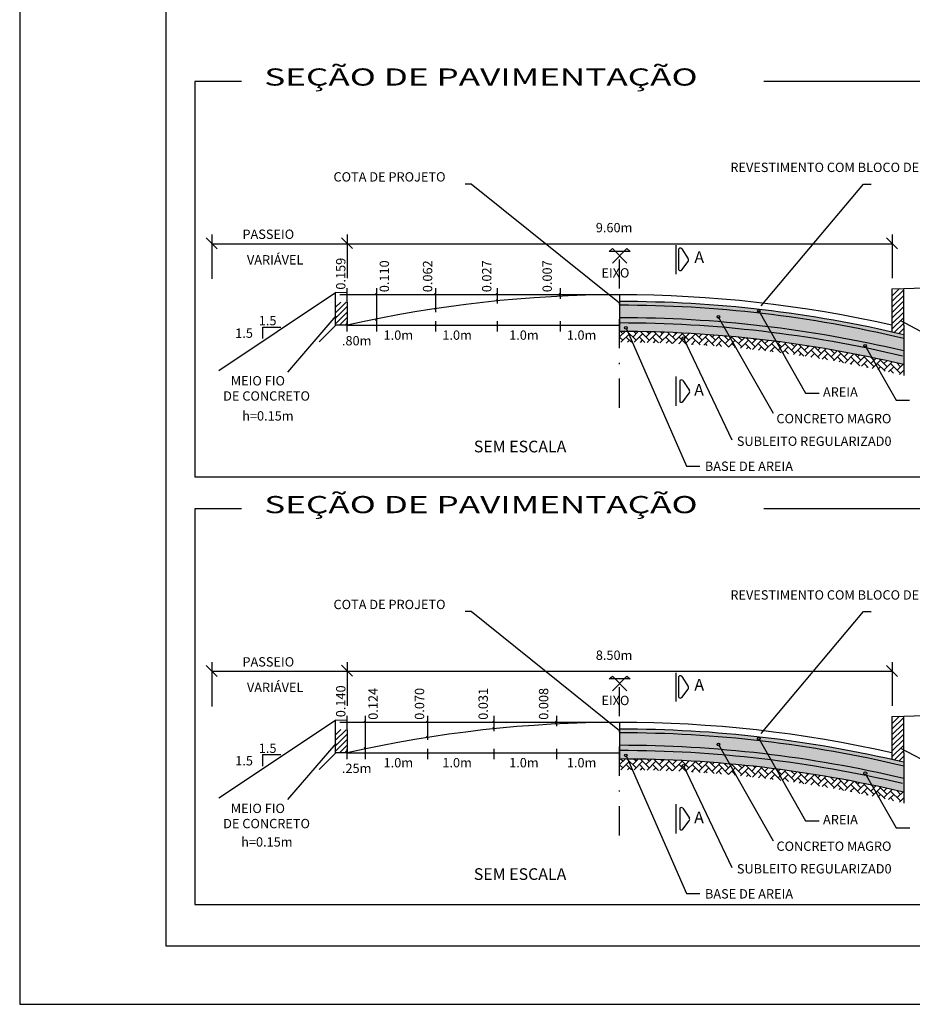
# Model space of a CAD drawing. Extents: x 185676 to 186096, y 1663164 to 1663517.
# Drawn here: x 185676 to 185752, y 1663164 to 1663248 of the extents above; entities that cross this region are included whole.
import ezdxf

# ---------------------------------------------------------------- set-up
doc = ezdxf.new("R2010")
doc.units = 0
doc.header["$LTSCALE"] = 5
doc.header["$MEASUREMENT"] = 0
doc.linetypes.add('DASHDOT', pattern=[1, 0.5, -0.25, 0, -0.25])
doc.layers.get('0').update_dxf_attribs({"linetype": 'CONTINUOUS'})
for name, color, linetype in [('LEVANTAMENTO', 5, 'CONTINUOUS'), ('MF-PROJETO', 2, 'CONTINUOUS'), ('PREDIAL', 1, 'CONTINUOUS'), ('REG60-100', 7, 'CONTINUOUS')]:
    doc.layers.add(name, color=color, linetype=linetype)
doc.styles.add('ROMANS', font='romans', dxfattribs={"height": 0.014725})
doc.styles.add('STYLE3', font='ARIAL.TTF', dxfattribs={"width": 1.5})

# ---------------------------------------------------------------- blocks, each defined once
blk = doc.blocks.new('*X39')
at = {"color": 0}
for p, q in [((872.08, 860.76), (872.73, 861.42)), ((872.08, 860.06), (873.42, 861.4)), ((872.08, 859.35), (873.58, 860.85)), ((872.08, 858.64), (873.58, 860.14)), ((872.58, 858.44), (873.58, 859.43)), ((873.29, 858.44), (873.58, 858.73))]:
    blk.add_line(p, q, dxfattribs=at)

msp = doc.modelspace()

# ---------------------------------------------------------------- hatches: boundary and pattern name
at = {"layer": 'PREDIAL'}
h = msp.add_hatch(dxfattribs=at)
h.set_pattern_fill('AR-SAND', scale=0.2, style=0)
h.set_pattern_definition([(37.5, (-7.92138, 34.3635), (-0.01259867162, 0.3853647538), [0, -0.304, 0, -0.34, 0, -0.325]), (7.5, (-7.9214, 34.3635), (0.35395534105, 0.56442921305), [0, -0.164, 0, -0.274, 0, -0.105]), (327.5, (-8.16738, 34.3635), (0.62282837235, 0.00113181071), [0, -0.1, 0, -0.36, 0, -0.47]), (317.5, (-8.1674, 34.3635), (0.60122532091, 0.17553511299), [0, -0.05, 0, -0.236, 0, -0.27])])
h.paths.add_polyline_path([(185751.286, 1663220.667), (185751.286, 1663220.987, 0.058272), (185726.979, 1663223.83), (185726.979, 1663223.509, -0.058272)])
h.paths.add_polyline_path([(185726.979, 1663222.44), (185726.979, 1663221.269, -0.058272), (185751.286, 1663218.427), (185751.286, 1663219.598, 0.058272)])
h = msp.add_hatch(dxfattribs=at)
h.set_pattern_fill('CONCRETO', scale=2, style=0)
h.set_pattern_definition([(45, (-7.6214, 34.6635), (0, 2.0000091042), [0.28284, -0.5657, 0.14142, -0.84852, 0.28284, -0.707107124]), (135, (-6.3214, 34.7635), (-2.0000091042, 0), [0.282842, -0.42426, 0.14142, -0.7071, 0.282842, -0.989963124]), (63.43494882, (-7.9214, 34.3635), (1e-10, 2), [0.2236, -0.8944, 0.2236, -0.894467978]), (116.5650512, (-7.9214, 34.3635), (-8e-10, 2), [0.2236, -0.8944, 0.2236, -0.894467978]), (0, (-7.9214, 34.5635), (0, 2), [0.1, -0.8, 0.2, -0.8, 0.1]), (0, (-7.9214, 34.8635), (0, 2), [-0.3, 0.2, -0.8, 0, -0.7, 0]), (0, (-7.9214, 34.9635), (0, 2), [-0.8, 0, -0.6, 0.2, -0.4, 0]), (0, (-7.9214, 35.2635), (0, 2), [-0.4, 0, -0.5, 0.2, -0.9, 0]), (0, (-7.9214, 35.5635), (0, 2), [-0.4, 0.2, -0.8, 0.2, -0.4, 0]), (0, (-7.9214, 36.0635), (0, 2), [-0.3, 0.2, -0.4, 0, -1.1, 0]), (0, (-7.9214, 36.1635), (0, 2), [-0.4, 0, -1.2, 0.2, -0.2, 0]), (90, (-7.8214, 34.7635), (-2, 1e-16), [-0.6, 0, -0.6, 0, -0.8, 0]), (90, (-7.6214, 34.3635), (-2, 1e-16), [-0.3, 0.2, -0.8, 0, -0.7, 0]), (90, (-7.4214, 34.3635), (-2, 1e-16), [-0.8, 0, -0.7, 0.2, -0.3, 0]), (90, (-6.3214, 34.3635), (-2, 1e-16), [-0.4, 0.2, -1, 0.2, -0.2, 0]), (90, (-7.7214, 34.5635), (-2, 1e-16), [-0.6, 0, -0.7, 0, -0.7, 0]), (90, (-7.5214, 34.5635), (-2, 1e-16), [-0.5, 0, -1.1, 0, -0.4, 0]), (90, (-7.3214, 34.6635), (-2, 1e-16), [-1, 0, -0.3, 0, -0.7, 0]), (90, (-7.2214, 34.4635), (-2, 1e-16), [-0.9, 0, -0.4, 0, -0.5, 0]), (90, (-7.0214, 34.7635), (-2, 1e-16), [-0.8, 0, -0.3, 0, -0.8, 0]), (90, (-6.9214, 34.8635), (-2, 1e-16), [-0.9, 0, -0.4, 0, -0.7, 0]), (90, (-6.8214, 34.3635), (-2, 1e-16), [-1.2, 0, -0.5, 0, -0.3, 0]), (90, (-6.7214, 34.6635), (-2, 1e-16), [-0.4, 0, -0.8, 0, -0.8, 0]), (90, (-6.6214, 34.5635), (-2, 1e-16), [-0.9, 0, -0.5, 0, -0.6, 0]), (90, (-6.5214, 34.4635), (-2, 1e-16), [-0.8, 0, -0.6, 0, -0.6, 0]), (90, (-6.3214, 34.5635), (-2, 1e-16), [-0.6, 0, -0.6, 0, -0.8, 0]), (90, (-6.1214, 34.6635), (-2, 1e-16), [-0.8, 0, -0.4, 0, -0.8, 0]), (90, (-6.0214, 34.7635), (-2, 1e-16), [-0.3, 0, -1.2, 0, -0.5, 0])])
h.paths.add_polyline_path([(185726.979, 1663223.509), (185726.979, 1663222.44, -0.058272), (185751.286, 1663219.598), (185751.286, 1663220.667, 0.058272)])
h = msp.add_hatch(dxfattribs=at)
h.set_pattern_fill('AR-HBONE', scale=0.1, style=0)
h.set_pattern_definition([(45, (-7.9214, 34.3635), (4e-17, 0.56568542495), [1.2, -0.4]), (135, (-7.63854, 34.64633), (4e-17, 0.56568542495), [1.2, -0.4])])
h.paths.add_polyline_path([(185731.703, 1663221.163), (185732.459, 1663220.199, -0.045226), (185751.286, 1663217.5), (185751.286, 1663218.427, 0.047027)])
h.paths.add_polyline_path([(185731.703, 1663221.163, 0.011215), (185726.979, 1663221.269), (185726.979, 1663220.342, -0.013012), (185732.459, 1663220.199)])
h = msp.add_hatch(dxfattribs=at)
h.set_pattern_fill('AR-SAND', scale=0.2, style=0)
h.set_pattern_definition([(37.5, (-7.92138, -2.2175), (-0.01259867162, 0.3853647538), [0, -0.304, 0, -0.34, 0, -0.325]), (7.5, (-7.9214, -2.2175), (0.35395534105, 0.56442921305), [0, -0.164, 0, -0.274, 0, -0.105]), (327.5, (-8.16738, -2.2175), (0.62282837235, 0.00113181071), [0, -0.1, 0, -0.36, 0, -0.47]), (317.5, (-8.1674, -2.2175), (0.60122532091, 0.17553511299), [0, -0.05, 0, -0.236, 0, -0.27])])
h.paths.add_polyline_path([(185751.286, 1663184.086), (185751.286, 1663184.406, 0.058272), (185726.979, 1663187.249), (185726.979, 1663186.928, -0.058272)])
h.paths.add_polyline_path([(185726.979, 1663185.86), (185726.979, 1663184.688, -0.058272), (185751.286, 1663181.846), (185751.286, 1663183.017, 0.058272)])
h = msp.add_hatch(dxfattribs=at)
h.set_pattern_fill('CONCRETO', scale=2, style=0)
h.set_pattern_definition([(45, (-7.6214, -1.9175), (0, 2.0000091042), [0.28284, -0.5657, 0.14142, -0.84852, 0.28284, -0.707107124]), (135, (-6.3214, -1.8175), (-2.0000091042, 0), [0.282842, -0.42426, 0.14142, -0.7071, 0.282842, -0.989963124]), (63.43494882, (-7.9214, -2.2175), (1e-10, 2), [0.2236, -0.8944, 0.2236, -0.894467978]), (116.5650512, (-7.9214, -2.2175), (-8e-10, 2), [0.2236, -0.8944, 0.2236, -0.894467978]), (0, (-7.9214, -2.0175), (0, 2), [0.1, -0.8, 0.2, -0.8, 0.1]), (0, (-7.9214, -1.7175), (0, 2), [-0.3, 0.2, -0.8, 0, -0.7, 0]), (0, (-7.9214, -1.6175), (0, 2), [-0.8, 0, -0.6, 0.2, -0.4, 0]), (0, (-7.9214, -1.3175), (0, 2), [-0.4, 0, -0.5, 0.2, -0.9, 0]), (0, (-7.9214, -1.0175), (0, 2), [-0.4, 0.2, -0.8, 0.2, -0.4, 0]), (0, (-7.9214, -0.5175), (0, 2), [-0.3, 0.2, -0.4, 0, -1.1, 0]), (0, (-7.9214, -0.4175), (0, 2), [-0.4, 0, -1.2, 0.2, -0.2, 0]), (90, (-7.8214, -1.8175), (-2, 1e-16), [-0.6, 0, -0.6, 0, -0.8, 0]), (90, (-7.6214, -2.2175), (-2, 1e-16), [-0.3, 0.2, -0.8, 0, -0.7, 0]), (90, (-7.4214, -2.2175), (-2, 1e-16), [-0.8, 0, -0.7, 0.2, -0.3, 0]), (90, (-6.3214, -2.2175), (-2, 1e-16), [-0.4, 0.2, -1, 0.2, -0.2, 0]), (90, (-7.7214, -2.0175), (-2, 1e-16), [-0.6, 0, -0.7, 0, -0.7, 0]), (90, (-7.5214, -2.0175), (-2, 1e-16), [-0.5, 0, -1.1, 0, -0.4, 0]), (90, (-7.3214, -1.9175), (-2, 1e-16), [-1, 0, -0.3, 0, -0.7, 0]), (90, (-7.2214, -2.1175), (-2, 1e-16), [-0.9, 0, -0.4, 0, -0.5, 0]), (90, (-7.0214, -1.8175), (-2, 1e-16), [-0.8, 0, -0.3, 0, -0.8, 0]), (90, (-6.9214, -1.7175), (-2, 1e-16), [-0.9, 0, -0.4, 0, -0.7, 0]), (90, (-6.8214, -2.2175), (-2, 1e-16), [-1.2, 0, -0.5, 0, -0.3, 0]), (90, (-6.7214, -1.9175), (-2, 1e-16), [-0.4, 0, -0.8, 0, -0.8, 0]), (90, (-6.6214, -2.0175), (-2, 1e-16), [-0.9, 0, -0.5, 0, -0.6, 0]), (90, (-6.5214, -2.1175), (-2, 1e-16), [-0.8, 0, -0.6, 0, -0.6, 0]), (90, (-6.3214, -2.0175), (-2, 1e-16), [-0.6, 0, -0.6, 0, -0.8, 0]), (90, (-6.1214, -1.9175), (-2, 1e-16), [-0.8, 0, -0.4, 0, -0.8, 0]), (90, (-6.0214, -1.8175), (-2, 1e-16), [-0.3, 0, -1.2, 0, -0.5, 0])])
h.paths.add_polyline_path([(185726.979, 1663186.928), (185726.979, 1663185.86, -0.058272), (185751.286, 1663183.017), (185751.286, 1663184.086, 0.058272)])
h = msp.add_hatch(dxfattribs=at)
h.set_pattern_fill('AR-HBONE', scale=0.1, style=0)
h.set_pattern_definition([(45, (-7.9214, -2.2175), (4e-17, 0.56568542495), [1.2, -0.4]), (135, (-7.63854, -1.93467), (4e-17, 0.56568542495), [1.2, -0.4])])
h.paths.add_polyline_path([(185731.703, 1663184.582), (185732.459, 1663183.618, -0.045226), (185751.286, 1663180.919), (185751.286, 1663181.846, 0.047027)])
h.paths.add_polyline_path([(185731.703, 1663184.582, 0.011215), (185726.979, 1663184.688), (185726.979, 1663183.761, -0.013012), (185732.459, 1663183.618)])

# ---------------------------------------------------------------- linework, layer by layer
at = {"color": 15}
for p, q in [((185675.639, 1663516.533), (185675.639, 1663163.701)), ((185675.639, 1663163.701), (186096.139, 1663163.701))]:
    msp.add_line(p, q, dxfattribs=at)
at = {"color": 6}
for p, q in [((185688.139, 1663511.533), (185688.139, 1663168.701)), ((185688.139, 1663168.701), (186091.139, 1663168.701))]:
    msp.add_line(p, q, dxfattribs=at)
at = {"color": 1}
for p, q in [((185714.271, 1663233.879), (185713.768, 1663233.879)), ((185726.979, 1663223.689), (185714.271, 1663233.879)), ((185739.084, 1663223.464), (185747.853, 1663233.879)), ((185747.853, 1663233.879), (185748.5, 1663233.879)), ((185692.541, 1663228.34), (185691.596, 1663229.274)), ((185692.077, 1663229.566), (185692.077, 1663225.756)), ((185704.126, 1663228.35), (185703.181, 1663229.284)), ((185703.7, 1663225.828), (185703.7, 1663229.566)), ((185750.75, 1663228.334), (185749.805, 1663229.268)), ((185750.298, 1663229.566), (185750.298, 1663225.828)), ((185692.077, 1663228.775), (185750.298, 1663228.775)), ((185726.082, 1663228.117), (185726.356, 1663228.355)), ((185727.873, 1663228.117), (185726.082, 1663228.117)), ((185727.602, 1663227.109), (185726.356, 1663228.355)), ((185727.602, 1663228.355), (185726.356, 1663227.109)), ((185727.602, 1663228.355), (185727.873, 1663228.117)), ((185732.03, 1663228.338), (185732.03, 1663226.531)), ((185732.291, 1663228.338), (185732.852, 1663227.478)), ((185732.291, 1663226.531), (185732.836, 1663227.249)), ((185750.286, 1663224.915), (185751.286, 1663224.947)), ((185750.286, 1663224.915), (185750.286, 1663222.794)), ((185751.286, 1663224.947), (185756.657, 1663225.115)), ((185751.286, 1663221.793), (185751.286, 1663224.947)), ((185692.672, 1663217.935), (185702.672, 1663224.601)), ((185702.672, 1663221.793), (185702.672, 1663224.601)), ((185703.672, 1663224.57), (185702.672, 1663224.601)), ((185703.672, 1663223.762), (185703.672, 1663222.794)), ((185726.972, 1663223.376), (185726.974, 1663223.376)), ((185726.973, 1663223.042), (185726.987, 1663223.043)), ((185738.88, 1663223.021), (185742.892, 1663215.98)), ((185702.694, 1663222.594), (185698.55, 1663217.793)), ((185703.672, 1663222.794), (185703.672, 1663222.127)), ((185735.424, 1663222.515), (185740.12, 1663214.275)), ((185750.286, 1663222.794), (185750.286, 1663221.219)), ((185751.02, 1663222.195), (185754.321, 1663220.443)), ((185696.44, 1663221.646), (185697.975, 1663221.646)), ((185696.44, 1663220.65), (185696.44, 1663221.646)), ((185702.679, 1663221.793), (185701.262, 1663220.364)), ((185703.672, 1663221.793), (185702.672, 1663221.793)), ((185703.672, 1663222.127), (185703.672, 1663221.793)), ((185726.976, 1663222.058), (185726.999, 1663222.059)), ((185727.566, 1663221.49), (185732.693, 1663209.751)), ((185750.286, 1663222.127), (185750.286, 1663221.793)), ((185732.439, 1663220.692), (185736.587, 1663211.988)), ((185747.992, 1663220.041), (185750.647, 1663215.384)), ((185732.125, 1663217.064), (185732.125, 1663215.257)), ((185732.386, 1663217.064), (185732.947, 1663216.204)), ((185732.386, 1663215.257), (185732.931, 1663215.975)), ((185742.892, 1663215.98), (185744.042, 1663215.98)), ((185750.647, 1663215.384), (185751.798, 1663215.384)), ((185732.693, 1663209.751), (185733.843, 1663209.751)), ((185714.271, 1663197.298), (185713.768, 1663197.298)), ((185726.979, 1663187.108), (185714.271, 1663197.298)), ((185739.084, 1663186.883), (185747.853, 1663197.298)), ((185747.853, 1663197.298), (185748.5, 1663197.298)), ((185692.541, 1663191.759), (185691.596, 1663192.693)), ((185692.077, 1663192.985), (185692.077, 1663189.175)), ((185704.126, 1663191.769), (185703.181, 1663192.703)), ((185703.7, 1663189.247), (185703.7, 1663192.985)), ((185750.75, 1663191.753), (185749.805, 1663192.687)), ((185750.298, 1663192.985), (185750.298, 1663189.247)), ((185692.077, 1663192.194), (185750.298, 1663192.194)), ((185726.082, 1663191.536), (185726.356, 1663191.774)), ((185727.873, 1663191.536), (185726.082, 1663191.536)), ((185727.602, 1663191.774), (185726.356, 1663190.528)), ((185727.602, 1663190.528), (185726.356, 1663191.774)), ((185727.602, 1663191.774), (185727.873, 1663191.536)), ((185732.03, 1663191.757), (185732.03, 1663189.95)), ((185732.291, 1663191.757), (185732.852, 1663190.897)), ((185732.291, 1663189.95), (185732.836, 1663190.668)), ((185751.286, 1663188.366), (185756.657, 1663188.534)), ((185692.672, 1663181.354), (185702.672, 1663188.02)), ((185703.672, 1663187.989), (185702.672, 1663188.02)), ((185702.672, 1663185.212), (185702.672, 1663188.02)), ((185750.286, 1663188.334), (185751.286, 1663188.366)), ((185750.286, 1663188.334), (185750.286, 1663186.213)), ((185751.286, 1663185.212), (185751.286, 1663188.366)), ((185703.672, 1663187.181), (185703.672, 1663186.213)), ((185726.972, 1663186.795), (185726.974, 1663186.795)), ((185702.694, 1663186.013), (185698.55, 1663181.212)), ((185703.672, 1663186.213), (185703.672, 1663185.546)), ((185726.973, 1663186.461), (185726.987, 1663186.462)), ((185735.431, 1663185.934), (185740.126, 1663177.694)), ((185738.886, 1663186.44), (185742.898, 1663179.399)), ((185750.286, 1663186.213), (185750.286, 1663184.638)), ((185696.44, 1663184.069), (185696.44, 1663185.065)), ((185696.44, 1663185.065), (185697.975, 1663185.065)), ((185702.679, 1663185.212), (185701.262, 1663183.783)), ((185703.672, 1663185.212), (185702.672, 1663185.212)), ((185703.672, 1663185.546), (185703.672, 1663185.212)), ((185726.976, 1663185.477), (185726.999, 1663185.478)), ((185750.286, 1663185.546), (185750.286, 1663185.212)), ((185751.02, 1663185.614), (185754.321, 1663183.862)), ((185727.572, 1663184.909), (185732.699, 1663173.17)), ((185732.445, 1663184.111), (185736.593, 1663175.407)), ((185747.998, 1663183.46), (185750.654, 1663178.803)), ((185732.125, 1663180.483), (185732.125, 1663178.676)), ((185732.386, 1663180.483), (185732.947, 1663179.623)), ((185732.386, 1663178.676), (185732.931, 1663179.394)), ((185742.898, 1663179.399), (185744.048, 1663179.399)), ((185750.654, 1663178.803), (185751.804, 1663178.803)), ((185732.699, 1663173.17), (185733.849, 1663173.17))]:
    msp.add_line(p, q, dxfattribs=at)
at = {"color": 1, "linetype": 'DASHDOT'}
for p, q in [((185726.979, 1663214.727), (185726.979, 1663228.117)), ((185726.979, 1663178.146), (185726.979, 1663191.536))]:
    msp.add_line(p, q, dxfattribs=at)
at = {"color": 2}
for p, q in [((185731.806, 1663226.174), (185731.806, 1663228.644)), ((185731.825, 1663214.9), (185731.825, 1663217.408)), ((185731.806, 1663189.593), (185731.806, 1663192.063)), ((185731.825, 1663178.319), (185731.825, 1663180.827))]:
    msp.add_line(p, q, dxfattribs=at)
at = {"color": 0}
for p, q in [((185750.286, 1663224.286), (185750.936, 1663224.936)), ((185750.286, 1663223.815), (185751.286, 1663224.815)), ((185750.286, 1663223.343), (185751.286, 1663224.343)), ((185750.286, 1663222.872), (185751.205, 1663223.791)), ((185750.286, 1663222.4), (185751.286, 1663223.4)), ((185750.286, 1663221.929), (185751.286, 1663222.929)), ((185750.286, 1663221.457), (185751.286, 1663222.457)), ((185750.476, 1663221.176), (185751.286, 1663221.986)), ((185750.859, 1663221.088), (185751.286, 1663221.515)), ((185750.286, 1663187.705), (185750.936, 1663188.355)), ((185750.286, 1663187.234), (185751.286, 1663188.234)), ((185750.286, 1663186.762), (185751.286, 1663187.762)), ((185750.286, 1663186.291), (185751.205, 1663187.21)), ((185750.286, 1663185.819), (185751.286, 1663186.819)), ((185750.286, 1663185.348), (185751.286, 1663186.348)), ((185750.286, 1663184.876), (185751.286, 1663185.876)), ((185750.476, 1663184.595), (185751.286, 1663185.405)), ((185750.859, 1663184.507), (185751.286, 1663184.934))]:
    msp.add_line(p, q, dxfattribs=at)
at = {"color": 1}
for centre, radius, start, end in [((185732.161, 1663228.208), 0.184, 45, 135), ((185732.686, 1663227.374), 0.195, 320.09728, 32.00737), ((185732.161, 1663226.662), 0.185, 225.25489, 314.74511), ((185732.256, 1663216.934), 0.184, 45, 135), ((185732.781, 1663216.1), 0.195, 320.09728, 32.00737), ((185732.256, 1663215.388), 0.185, 225.25489, 314.74511), ((185732.161, 1663191.627), 0.184, 45, 135), ((185732.686, 1663190.793), 0.195, 320.09728, 32.00737), ((185732.161, 1663190.081), 0.185, 225.25489, 314.74511), ((185732.256, 1663180.353), 0.184, 45, 135), ((185732.781, 1663179.519), 0.195, 320.09728, 32.00737), ((185732.256, 1663178.807), 0.185, 225.25489, 314.74511)]:
    msp.add_arc(centre, radius, start, end, dxfattribs=at)
at = {"layer": 'MF-PROJETO', "color": 1}
for p, q in [((185726.971, 1663224.405), (185726.978, 1663221.375)), ((185726.971, 1663187.824), (185726.978, 1663184.794))]:
    msp.add_line(p, q, dxfattribs=at)
for centre, radius, start, end in [((185726.979, 1663119.056), 105.348, 77.21819, 102.78181), ((185726.979, 1663118.481), 105.348, 76.66007, 90.00338), ((185726.979, 1663118.161), 105.348, 76.66007, 90.00338), ((185726.979, 1663117.092), 105.348, 76.66007, 90.00338), ((185726.973, 1663117.092), 104.898, 76.66007, 90.00338), ((185726.979, 1663115.921), 105.348, 76.66007, 90.00338), ((185726.979, 1663082.475), 105.348, 77.21819, 102.78181), ((185726.979, 1663081.9), 105.348, 76.66007, 90.00338), ((185726.979, 1663081.58), 105.348, 76.66007, 90.00338), ((185726.979, 1663080.511), 105.348, 76.66007, 90.00338), ((185726.979, 1663080.511), 104.898, 76.66007, 90.00338), ((185726.979, 1663079.34), 105.348, 76.66007, 90.00338)]:
    msp.add_arc(centre, radius, start, end, dxfattribs=at)
at = {"layer": 'PREDIAL'}
for p, q in [((185703.672, 1663223.762), (185703.672, 1663224.967)), ((185706.199, 1663222.136), (185706.199, 1663224.968)), ((185711.262, 1663222.915), (185711.262, 1663224.968)), ((185716.54, 1663223.654), (185716.54, 1663224.968)), ((185721.921, 1663224.067), (185721.921, 1663224.968)), ((185726.971, 1663224.405), (185703.048, 1663224.405)), ((185706.199, 1663224.405), (185706.086, 1663224.502)), ((185711.262, 1663224.405), (185711.149, 1663224.502)), ((185716.54, 1663224.405), (185716.426, 1663224.502)), ((185716.54, 1663223.855), (185716.426, 1663223.952)), ((185721.921, 1663224.405), (185721.808, 1663224.502)), ((185721.921, 1663224.268), (185721.808, 1663224.365)), ((185711.262, 1663223.118), (185711.149, 1663223.215)), ((185703.672, 1663221.249), (185703.672, 1663222.15)), ((185706.199, 1663222.15), (185706.086, 1663222.247)), ((185706.199, 1663221.249), (185706.199, 1663222.15)), ((185711.262, 1663221.249), (185711.262, 1663222.15)), ((185716.54, 1663221.249), (185716.54, 1663222.15)), ((185721.921, 1663221.249), (185721.921, 1663222.15)), ((185703.672, 1663221.793), (185726.977, 1663221.793)), ((185751.286, 1663221.793), (185751.286, 1663218.427)), ((185751.286, 1663218.427), (185751.286, 1663217.5)), ((185726.971, 1663187.824), (185703.048, 1663187.824)), ((185703.672, 1663187.181), (185703.672, 1663188.386)), ((185705.236, 1663187.824), (185705.123, 1663187.921)), ((185705.236, 1663185.555), (185705.236, 1663188.387)), ((185710.567, 1663187.824), (185710.454, 1663187.921)), ((185710.567, 1663186.334), (185710.567, 1663188.387)), ((185716.235, 1663187.824), (185716.122, 1663187.921)), ((185716.235, 1663187.073), (185716.235, 1663188.387)), ((185721.617, 1663187.824), (185721.503, 1663187.921)), ((185721.617, 1663187.687), (185721.503, 1663187.784)), ((185721.617, 1663187.486), (185721.617, 1663188.387)), ((185716.235, 1663187.274), (185716.122, 1663187.371)), ((185710.567, 1663186.537), (185710.454, 1663186.634)), ((185703.672, 1663184.668), (185703.672, 1663185.569)), ((185703.672, 1663185.212), (185726.977, 1663185.212)), ((185705.236, 1663185.569), (185705.123, 1663185.666)), ((185705.236, 1663184.668), (185705.236, 1663185.569)), ((185710.567, 1663184.668), (185710.567, 1663185.569)), ((185716.235, 1663184.668), (185716.235, 1663185.569)), ((185721.617, 1663184.668), (185721.617, 1663185.569)), ((185751.286, 1663185.212), (185751.286, 1663181.846)), ((185751.286, 1663181.846), (185751.286, 1663180.919))]:
    msp.add_line(p, q, dxfattribs=at)
for centre, radius in [((185738.886, 1663223.021), 0.111), ((185735.431, 1663222.515), 0.111), ((185727.503, 1663221.579), 0.111), ((185732.445, 1663220.692), 0.111), ((185747.992, 1663220.041), 0.112), ((185735.431, 1663185.934), 0.111), ((185738.886, 1663186.44), 0.111), ((185727.509, 1663184.998), 0.111), ((185732.445, 1663184.111), 0.111), ((185747.998, 1663183.46), 0.132)]:
    msp.add_circle(centre, radius, dxfattribs=at)
at = {"layer": 'REG60-100', "color": 2}
for p, q in [((185690.636, 1663242.662), (185690.636, 1663208.814)), ((185694.632, 1663242.662), (185690.636, 1663242.662)), ((185763.936, 1663242.662), (185739.32, 1663242.662)), ((185690.636, 1663208.814), (185763.936, 1663208.814)), ((185694.632, 1663206.081), (185690.636, 1663206.081)), ((185690.636, 1663206.081), (185690.636, 1663172.233)), ((185763.936, 1663206.081), (185739.32, 1663206.081)), ((185690.636, 1663172.233), (185763.936, 1663172.233))]:
    msp.add_line(p, q, dxfattribs=at)

# ---------------------------------------------------------------- block references
at = {"color": 7, "xscale": 0.6666666666666666, "yscale": 0.6666666666666666, "zscale": 0.6666666666666666}
for p in [(185121.288, 1662649.499), (185121.288, 1662612.918)]:
    msp.add_blockref('*X39', p, dxfattribs=at)

# ---------------------------------------------------------------- texts
at = {"color": 3, "style": 'ROMANS'}
for s, p in [('REVESTIMENTO COM BLOCO DE CONCRETO', (185736.456, 1663234.905)), ('COTA DE PROJETO', (185702.491, 1663234.091)), ('9.60m ', (185724.94, 1663229.748)), ('PASSEIO', (185694.701, 1663229.181)), ('VARIÁVEL', (185695.086, 1663226.993)), ('EIXO', (185725.418, 1663225.879)), ('1.5', (185696.099, 1663221.791)), ('1.5', (185694.085, 1663220.719)), ('1.0m ', (185706.779, 1663220.553)), ('1.0m ', (185711.809, 1663220.553)), ('1.0m ', (185717.525, 1663220.553)), ('1.0m ', (185722.463, 1663220.553)), ('.80m ', (185703.212, 1663220.073)), ('MEIO FIO', (185693.703, 1663216.645)), ('AREIA', (185744.379, 1663215.685)), ('DE CONCRETO', (185693.051, 1663215.345)), ('h=0.15m', (185694.679, 1663213.643)), ('CONCRETO MAGRO', (185740.393, 1663213.409)), ('SUBLEITO REGULARIZAD0', (185737.006, 1663211.476)), ('BASE DE AREIA', (185734.275, 1663209.333)), ('REVESTIMENTO COM BLOCO DE CONCRETO', (185736.456, 1663198.324)), ('COTA DE PROJETO', (185702.491, 1663197.51)), ('8.50m ', (185724.94, 1663193.167)), ('PASSEIO', (185694.701, 1663192.6)), ('VARIÁVEL', (185695.086, 1663190.412)), ('EIXO', (185725.418, 1663189.298)), ('1.5', (185696.099, 1663185.21)), ('1.5', (185694.085, 1663184.138)), ('.25m ', (185703.212, 1663183.492)), ('1.0m ', (185706.779, 1663183.972)), ('1.0m ', (185711.809, 1663183.972)), ('1.0m ', (185717.525, 1663183.972)), ('1.0m ', (185722.463, 1663183.972)), ('MEIO FIO', (185693.703, 1663180.064)), ('DE CONCRETO', (185693.051, 1663178.764)), ('AREIA', (185744.385, 1663179.104)), ('h=0.15m', (185694.591, 1663177.194)), ('CONCRETO MAGRO', (185740.399, 1663176.828)), ('SUBLEITO REGULARIZAD0', (185737.012, 1663174.895)), ('BASE DE AREIA', (185734.281, 1663172.752))]:
    msp.add_text(s, height=0.8, dxfattribs=at).set_placement(p)
at = {"color": 2, "style": 'ROMANS'}
for p in [(185733.375, 1663227.124), (185733.356, 1663215.774), (185733.375, 1663190.543), (185733.356, 1663179.193)]:
    msp.add_text('A', height=1, dxfattribs=at).set_placement(p)
at = {"color": 3, "style": 'ROMANS'}
for s, p in [('0.159', (185703.512, 1663224.842)), ('0.110', (185707.245, 1663224.623)), ('0.062', (185710.946, 1663224.623)), ('0.027', (185716.006, 1663224.623)), ('0.007', (185721.176, 1663224.623)), ('0.140', (185703.512, 1663188.261)), ('0.124', (185706.282, 1663188.042)), ('0.070', (185710.252, 1663188.042)), ('0.031', (185715.702, 1663188.042)), ('0.008', (185720.872, 1663188.042))]:
    msp.add_text(s, height=0.8, rotation=90, dxfattribs=at).set_placement(p)
at = {"layer": 'LEVANTAMENTO', "color": 3, "style": 'ROMANS'}
for p in [(185714.5, 1663210.921), (185714.5, 1663174.341)]:
    msp.add_text('SEM ESCALA', height=1, dxfattribs=at).set_placement(p)
at = {"layer": 'REG60-100', "color": 2, "style": 'STYLE3', "width": 1.5}
for p in [(185696.573, 1663242.298), (185696.573, 1663205.717)]:
    msp.add_text('SEÇÃO DE PAVIMENTAÇÃO', height=1.47, dxfattribs=at).set_placement(p)

doc.saveas('drawing.dxf')
